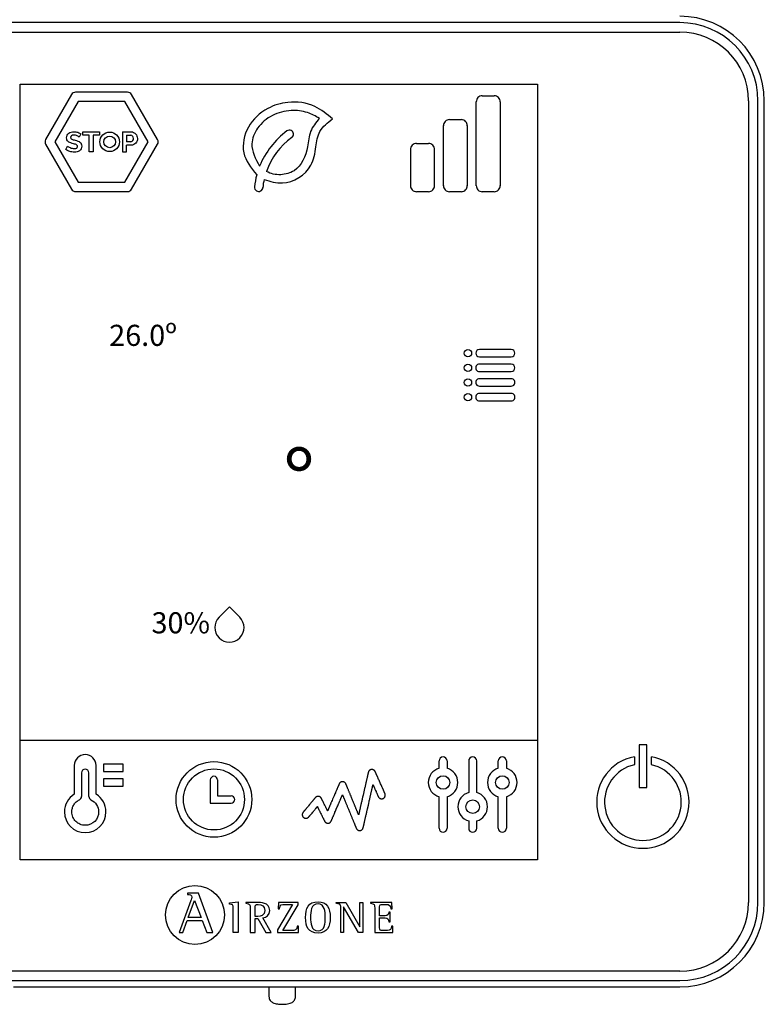
# Model space of a CAD drawing. Units: millimetres. Extents: x 1351 to 40523, y -4542 to 9286.
# Drawn here: x 7905 to 8075, y 2240 to 2465 of the extents above; entities that cross this region are included whole.
import ezdxf

# ---------------------------------------------------------------- set-up
doc = ezdxf.new("R2010")
doc.units = ezdxf.units.MM
doc.layers.add('AIRZONE HARDWARE', color=7, linetype='Continuous')
doc.styles.get("Standard").update_dxf_attribs({"font": 'arial.ttf'})

msp = doc.modelspace()

# ---------------------------------------------------------------- linework, layer by layer
at = {"layer": 'AIRZONE HARDWARE', "color": 7}
for p, q in [((8055.8, 2464.35), (7872.87, 2464.35)), ((7872.87, 2462.19), (8055.8, 2462.19)), ((7905.36, 2273.36), (7905.36, 2450.27)), ((7905.36, 2450.27), (8023.31, 2450.27)), ((7905.36, 2450.27), (8023.31, 2450.27)), ((8023.31, 2450.27), (8023.31, 2273.36)), ((7917.1, 2447.94), (7911.17, 2437.66)), ((7918.63, 2446.35), (7913.3, 2437.14)), ((7929.88, 2448.46), (7918.02, 2448.46)), ((7929.27, 2446.35), (7918.63, 2446.35)), ((7934.59, 2437.14), (7929.27, 2446.35)), ((7936.72, 2437.66), (7930.79, 2447.94)), ((8009.38, 2427.13), (8009.38, 2446.31)), ((8010.75, 2447.67), (8013.47, 2447.67)), ((8014.83, 2446.31), (8014.83, 2427.13)), ((8071.45, 2446.54), (8071.45, 2263.61)), ((8073.61, 2263.61), (8073.61, 2446.54)), ((8075.06, 2263.61), (8075.06, 2446.54)), ((8003.26, 2442.22), (8005.98, 2442.22)), ((8001.89, 2427.13), (8001.89, 2440.86)), ((8007.34, 2440.86), (8007.34, 2427.13)), ((7919.65, 2438.66), (7919.65, 2439.44)), ((7919.65, 2439.44), (7923.47, 2439.44)), ((7921.12, 2438.66), (7919.65, 2438.66)), ((7921.12, 2434.85), (7921.12, 2438.66)), ((7923.47, 2438.66), (7922.01, 2438.66)), ((7922.01, 2438.66), (7922.01, 2434.85)), ((7923.47, 2439.44), (7923.47, 2438.66)), ((7928.71, 2439.44), (7928.71, 2434.85)), ((7929.6, 2438.66), (7930.6, 2438.66)), ((7911.17, 2436.61), (7917.1, 2426.34)), ((7913.3, 2437.14), (7918.63, 2427.92)), ((7929.27, 2427.92), (7934.59, 2437.14)), ((7930.64, 2437.17), (7929.6, 2437.17)), ((7929.6, 2434.85), (7929.6, 2436.39)), ((7930.79, 2426.34), (7936.72, 2436.61)), ((7994.4, 2435.41), (7994.4, 2427.13)), ((7995.76, 2436.78), (7998.49, 2436.78)), ((7999.85, 2427.13), (7999.85, 2435.41)), ((7922.01, 2434.85), (7921.12, 2434.85)), ((7928.71, 2434.85), (7929.6, 2434.85)), ((7918.63, 2427.92), (7929.27, 2427.92)), ((7918.02, 2425.81), (7929.88, 2425.81)), ((7998.49, 2425.77), (7995.76, 2425.77)), ((8005.98, 2425.77), (8003.26, 2425.77)), ((8013.47, 2425.77), (8010.75, 2425.77)), ((8017.36, 2389.78), (8010.09, 2389.78)), ((8010.09, 2388.11), (8017.36, 2388.11)), ((8017.36, 2386.44), (8010.09, 2386.44)), ((8010.09, 2384.77), (8017.36, 2384.77)), ((8017.36, 2383.09), (8010.09, 2383.09)), ((8010.09, 2381.42), (8017.36, 2381.42)), ((8017.36, 2379.75), (8010.09, 2379.75)), ((8010.09, 2378.08), (8017.36, 2378.08)), ((7905.36, 2300.65), (8023.31, 2300.65)), ((8048.26, 2299.62), (8046.5, 2299.62)), ((8046.5, 2299.62), (8046.5, 2289.86)), ((8048.26, 2289.86), (8048.26, 2299.62)), ((8000.89, 2294.24), (8000.89, 2295.9)), ((8002.74, 2295.9), (8002.74, 2294.24)), ((8007.65, 2295.9), (8007.65, 2288.71)), ((8009.49, 2288.71), (8009.49, 2295.9)), ((8014.4, 2294.24), (8014.4, 2295.9)), ((8016.24, 2295.9), (8016.24, 2294.24)), ((8045.43, 2296.88), (8045.43, 2295.06)), ((8049.33, 2295.06), (8049.33, 2296.88)), ((7919.37, 2293.2), (7919.37, 2287.81)), ((7921.04, 2287.81), (7921.04, 2293.2)), ((7948.73, 2291.57), (7948.73, 2286.28)), ((7950.4, 2291.57), (7950.4, 2287.95)), ((8046.5, 2289.86), (8048.26, 2289.86)), ((7950.4, 2287.95), (7953.46, 2287.95)), ((8000.89, 2280.55), (8000.89, 2287.74)), ((8002.74, 2287.74), (8002.74, 2280.55)), ((8014.4, 2280.55), (8014.4, 2287.74)), ((8016.24, 2287.74), (8016.24, 2280.55)), ((7948.73, 2286.28), (7953.46, 2286.28)), ((8023.31, 2273.36), (7905.36, 2273.36)), ((7943.51, 2265.77), (7943.51, 2265.47)), ((7946.03, 2265.77), (7943.51, 2265.77)), ((7949.31, 2256.74), (7946.03, 2265.77)), ((7944.31, 2264.05), (7941.64, 2256.74)), ((7943.71, 2260.16), (7945.15, 2264.08)), ((7945.15, 2264.08), (7946.68, 2260.16)), ((7953.14, 2263.56), (7955.05, 2263.77)), ((7953.14, 2263.27), (7953.14, 2263.56)), ((7955.05, 2263.77), (7955.05, 2256.76)), ((7956.86, 2263.65), (7956.86, 2263.43)), ((7958.96, 2260.43), (7958.96, 2262.25)), ((7967.47, 2263.17), (7964.04, 2257.36)), ((7964.28, 2263.65), (7964.24, 2262.17)), ((7964.24, 2262.17), (7964.53, 2262.17)), ((7968.73, 2263.65), (7964.28, 2263.65)), ((7965.25, 2257.24), (7968.73, 2263.11)), ((7968.73, 2263.11), (7968.73, 2263.65)), ((7977.45, 2263.43), (7977.45, 2263.65)), ((7977.45, 2263.65), (7979.61, 2263.65)), ((7978.48, 2256.76), (7978.48, 2262.34)), ((7982.52, 2256.76), (7979.12, 2262.62)), ((7979.12, 2262.62), (7979.12, 2256.76)), ((7979.61, 2263.65), (7982.86, 2258.05)), ((7982.86, 2258.05), (7982.86, 2263.65)), ((7982.86, 2263.65), (7983.51, 2263.65)), ((7983.51, 2263.65), (7983.51, 2256.76)), ((7990.16, 2263.65), (7985.25, 2263.65)), ((7985.25, 2263.65), (7985.25, 2263.43)), ((7989.9, 2262.14), (7990.19, 2262.14)), ((7990.19, 2262.14), (7990.16, 2263.65)), ((7946.68, 2260.16), (7943.71, 2260.16)), ((7958.96, 2256.76), (7958.96, 2259.95)), ((7958.96, 2259.95), (7959.59, 2259.95)), ((7959.59, 2259.95), (7961.41, 2256.76)), ((7962.59, 2256.76), (7960.7, 2260.13)), ((7989.72, 2261.39), (7989.43, 2261.39)), ((7989.72, 2259.24), (7989.72, 2261.39)), ((7942.48, 2256.74), (7943.48, 2259.53)), ((7943.48, 2259.53), (7946.9, 2259.53)), ((7946.9, 2259.53), (7947.91, 2256.74)), ((7968.85, 2258.25), (7968.56, 2258.25)), ((7968.81, 2256.76), (7968.85, 2258.25)), ((7989.43, 2259.24), (7989.72, 2259.24)), ((7990.35, 2258.25), (7990.06, 2258.25)), ((7990.32, 2256.76), (7990.35, 2258.25)), ((7941.64, 2256.74), (7942.48, 2256.74)), ((7947.91, 2256.74), (7949.31, 2256.74)), ((7955.05, 2256.76), (7953.93, 2256.76)), ((7957.83, 2256.76), (7958.96, 2256.76)), ((7961.41, 2256.76), (7962.59, 2256.76)), ((7964.04, 2257.36), (7964.04, 2256.76)), ((7964.04, 2256.76), (7968.81, 2256.76)), ((7979.12, 2256.76), (7978.48, 2256.76)), ((7983.51, 2256.76), (7982.52, 2256.76)), ((7986.23, 2256.76), (7990.32, 2256.76)), ((8055.8, 2247.96), (7872.87, 2247.96)), ((7872.87, 2245.8), (8055.8, 2245.8)), ((7903.83, 2244.37), (8026.44, 2244.37)), ((7962.11, 2244.38), (7962.11, 2242.06)), ((7968.13, 2242.06), (7968.13, 2244.38)), ((8025.62, 2244.35), (8055.8, 2244.35))]:
    msp.add_line(p, q, dxfattribs=at)
for points in [[(7924.38, 2295.15), (7924.38, 2293.48), (7928.84, 2293.48), (7928.84, 2295.15), (7924.38, 2295.15)], [(7924.38, 2290.14), (7928.84, 2290.14), (7928.84, 2291.81), (7924.38, 2291.81), (7924.38, 2290.14)], [(7920.21, 2281.23), (7919.89, 2281.24), (7919.59, 2281.29), (7919.3, 2281.36), (7919.01, 2281.47), (7918.75, 2281.6), (7918.49, 2281.75), (7918.26, 2281.93), (7918.04, 2282.12), (7917.84, 2282.34), (7917.67, 2282.58), (7917.51, 2282.83), (7917.38, 2283.1), (7917.28, 2283.38), (7917.2, 2283.67), (7917.16, 2283.98), (7917.14, 2284.29), (7917.15, 2284.51), (7917.17, 2284.72), (7917.21, 2284.94), (7917.27, 2285.15), (7917.33, 2285.35), (7917.42, 2285.55), (7917.51, 2285.74), (7917.62, 2285.92), (7917.74, 2286.1), (7917.87, 2286.27), (7918.02, 2286.42), (7918.17, 2286.57), (7918.34, 2286.71), (7918.51, 2286.84), (7918.7, 2286.95), (7918.89, 2287.05)]]:
    msp.add_lwpolyline(points, dxfattribs=at)
msp.add_lwpolyline([(7988.56, 2288.45), (7988.56, 2288.46), (7988.56, 2288.46), (7988.55, 2288.48), (7988.54, 2288.5), (7988.53, 2288.52), (7988.52, 2288.55), (7988.5, 2288.58), (7988.49, 2288.62), (7988.47, 2288.66), (7988.45, 2288.71), (7988.43, 2288.76), (7988.4, 2288.81), (7988.38, 2288.87), (7988.35, 2288.93), (7988.32, 2289), (7988.29, 2289.07), (7988.26, 2289.14), (7988.22, 2289.21), (7988.19, 2289.29), (7988.15, 2289.37), (7988.12, 2289.46), (7988.08, 2289.54), (7988.04, 2289.63), (7988, 2289.72), (7987.96, 2289.81), (7987.92, 2289.9), (7987.88, 2290), (7987.83, 2290.09), (7987.74, 2290.29), (7987.66, 2290.49), (7987.57, 2290.7), (7987.47, 2290.9), (7987.29, 2291.31), (7987.2, 2291.51), (7987.11, 2291.71), (7987.03, 2291.91), (7986.98, 2292), (7986.94, 2292.1), (7986.9, 2292.19), (7986.86, 2292.28), (7986.82, 2292.37), (7986.78, 2292.45), (7986.75, 2292.53), (7986.71, 2292.62), (7986.68, 2292.69), (7986.64, 2292.77), (7986.61, 2292.84), (7986.58, 2292.91), (7986.55, 2292.98), (7986.52, 2293.04), (7986.5, 2293.1), (7986.47, 2293.15), (7986.45, 2293.2), (7986.43, 2293.25), (7986.41, 2293.29), (7986.39, 2293.33), (7986.38, 2293.37), (7986.37, 2293.39), (7986.35, 2293.42), (7986.35, 2293.44), (7986.34, 2293.45), (7986.34, 2293.46), (7986.33, 2293.47), (7986.33, 2293.47), (7986.33, 2293.47), (7986.33, 2293.48), (7986.32, 2293.5), (7986.29, 2293.55), (7986.26, 2293.59), (7986.23, 2293.63), (7986.2, 2293.67), (7986.17, 2293.71), (7986.13, 2293.75), (7986.09, 2293.78), (7986.05, 2293.81), (7986, 2293.84), (7985.96, 2293.87), (7985.91, 2293.89), (7985.86, 2293.91), (7985.81, 2293.93), (7985.76, 2293.94), (7985.71, 2293.95), (7985.66, 2293.96), (7985.6, 2293.96), (7985.57, 2293.96), (7985.54, 2293.96), (7985.48, 2293.96), (7985.42, 2293.95), (7985.35, 2293.93), (7985.3, 2293.92), (7985.24, 2293.89), (7985.18, 2293.87), (7985.13, 2293.84), (7985.08, 2293.8), (7985.03, 2293.77), (7984.99, 2293.73), (7984.95, 2293.68), (7984.91, 2293.64), (7984.87, 2293.59), (7984.84, 2293.53), (7984.81, 2293.48), (7984.79, 2293.42), (7984.77, 2293.36), (7984.76, 2293.33), (7984.76, 2293.32), (7984.75, 2293.31), (7984.75, 2293.31), (7984.75, 2293.31), (7984.75, 2293.3), (7984.75, 2293.29), (7984.75, 2293.28), (7984.74, 2293.26), (7984.74, 2293.25), (7984.73, 2293.23), (7984.73, 2293.2), (7984.72, 2293.18), (7984.72, 2293.15), (7984.71, 2293.12), (7984.7, 2293.09), (7984.7, 2293.06), (7984.69, 2293.02), (7984.68, 2292.98), (7984.67, 2292.94), (7984.66, 2292.9), (7984.65, 2292.86), (7984.64, 2292.81), (7984.63, 2292.76), (7984.62, 2292.71), (7984.61, 2292.66), (7984.59, 2292.61), (7984.58, 2292.55), (7984.57, 2292.5), (7984.55, 2292.44), (7984.54, 2292.38), (7984.53, 2292.31), (7984.51, 2292.25), (7984.5, 2292.18), (7984.47, 2292.05), (7984.43, 2291.9), (7984.4, 2291.76), (7984.37, 2291.6), (7984.33, 2291.45), (7984.29, 2291.28), (7984.25, 2291.11), (7984.22, 2290.94), (7984.18, 2290.77), (7984.14, 2290.59), (7984.09, 2290.41), (7984.05, 2290.22), (7984.01, 2290.03), (7983.97, 2289.84), (7983.92, 2289.65), (7983.83, 2289.26), (7983.74, 2288.87), (7983.65, 2288.47), (7983.56, 2288.07), (7983.47, 2287.68), (7983.38, 2287.29), (7983.34, 2287.1), (7983.3, 2286.91), (7983.26, 2286.72), (7983.21, 2286.53), (7983.17, 2286.35), (7983.13, 2286.17), (7983.09, 2286), (7983.05, 2285.83), (7983.01, 2285.66), (7982.98, 2285.5), (7982.94, 2285.34), (7982.91, 2285.18), (7982.87, 2285.04), (7982.84, 2284.89), (7982.81, 2284.76), (7982.79, 2284.69), (7982.78, 2284.63), (7982.77, 2284.57), (7982.75, 2284.5), (7982.74, 2284.45), (7982.73, 2284.39), (7982.71, 2284.33), (7982.7, 2284.28), (7982.69, 2284.23), (7982.68, 2284.18), (7982.67, 2284.13), (7982.66, 2284.08), (7982.65, 2284.04), (7982.64, 2284), (7982.63, 2283.96), (7982.62, 2283.92), (7982.61, 2283.88), (7982.6, 2283.85), (7982.6, 2283.82), (7982.59, 2283.79), (7982.58, 2283.76), (7982.58, 2283.74), (7982.57, 2283.71), (7982.57, 2283.7), (7982.56, 2283.68), (7982.56, 2283.66), (7982.56, 2283.65), (7982.56, 2283.64), (7982.55, 2283.63), (7982.55, 2283.63), (7982.55, 2283.63), (7982.55, 2283.63), (7982.55, 2283.63), (7982.55, 2283.64), (7982.55, 2283.64), (7982.54, 2283.65), (7982.54, 2283.66), (7982.53, 2283.67), (7982.53, 2283.69), (7982.52, 2283.7), (7982.52, 2283.72), (7982.51, 2283.74), (7982.5, 2283.76), (7982.49, 2283.78), (7982.48, 2283.81), (7982.47, 2283.83), (7982.46, 2283.86), (7982.45, 2283.89), (7982.43, 2283.92), (7982.42, 2283.95), (7982.39, 2284.02), (7982.36, 2284.09), (7982.33, 2284.17), (7982.3, 2284.25), (7982.26, 2284.34), (7982.22, 2284.43), (7982.18, 2284.53), (7982.14, 2284.64), (7982.09, 2284.74), (7982.05, 2284.85), (7982, 2284.97), (7981.95, 2285.09), (7981.9, 2285.21), (7981.85, 2285.33), (7981.8, 2285.46), (7981.75, 2285.59), (7981.69, 2285.72), (7981.64, 2285.85), (7981.58, 2285.99), (7981.52, 2286.13), (7981.41, 2286.41), (7981.29, 2286.69), (7981.17, 2286.98), (7980.94, 2287.55), (7980.82, 2287.84), (7980.7, 2288.12), (7980.65, 2288.26), (7980.59, 2288.4), (7980.54, 2288.53), (7980.48, 2288.66), (7980.43, 2288.79), (7980.38, 2288.92), (7980.32, 2289.05), (7980.27, 2289.17), (7980.22, 2289.29), (7980.18, 2289.4), (7980.13, 2289.51), (7980.09, 2289.62), (7980.04, 2289.73), (7980, 2289.82), (7979.96, 2289.92), (7979.93, 2290.01), (7979.89, 2290.1), (7979.86, 2290.18), (7979.83, 2290.25), (7979.8, 2290.32), (7979.79, 2290.35), (7979.77, 2290.38), (7979.76, 2290.41), (7979.75, 2290.44), (7979.74, 2290.47), (7979.73, 2290.49), (7979.72, 2290.52), (7979.71, 2290.54), (7979.7, 2290.56), (7979.69, 2290.58), (7979.69, 2290.59), (7979.68, 2290.61), (7979.68, 2290.62), (7979.67, 2290.63), (7979.67, 2290.64), (7979.66, 2290.65), (7979.66, 2290.65), (7979.66, 2290.66), (7979.66, 2290.66), (7979.66, 2290.66), (7979.66, 2290.66), (7979.65, 2290.69), (7979.62, 2290.74), (7979.6, 2290.78), (7979.57, 2290.83), (7979.54, 2290.87), (7979.5, 2290.91), (7979.46, 2290.95), (7979.42, 2290.98), (7979.38, 2291.01), (7979.34, 2291.04), (7979.29, 2291.07), (7979.24, 2291.1), (7979.2, 2291.12), (7979.14, 2291.14), (7979.09, 2291.15), (7979.04, 2291.16), (7978.98, 2291.17), (7978.93, 2291.18), (7978.87, 2291.18), (7978.81, 2291.17), (7978.76, 2291.17), (7978.71, 2291.16), (7978.65, 2291.14), (7978.6, 2291.13), (7978.55, 2291.11), (7978.5, 2291.09), (7978.46, 2291.06), (7978.41, 2291.03), (7978.37, 2291), (7978.33, 2290.97), (7978.29, 2290.93), (7978.26, 2290.89), (7978.22, 2290.85), (7978.19, 2290.81), (7978.16, 2290.76), (7978.14, 2290.72), (7978.12, 2290.67), (7978.12, 2290.67), (7978.12, 2290.67), (7978.11, 2290.66), (7978.11, 2290.66), (7978.11, 2290.65), (7978.1, 2290.64), (7978.1, 2290.63), (7978.09, 2290.62), (7978.09, 2290.6), (7978.08, 2290.59), (7978.07, 2290.57), (7978.07, 2290.55), (7978.05, 2290.51), (7978.03, 2290.47), (7978.01, 2290.41), (7977.98, 2290.36), (7977.96, 2290.29), (7977.93, 2290.23), (7977.9, 2290.16), (7977.86, 2290.08), (7977.83, 2290), (7977.79, 2289.92), (7977.76, 2289.83), (7977.72, 2289.74), (7977.68, 2289.64), (7977.63, 2289.54), (7977.59, 2289.44), (7977.55, 2289.34), (7977.5, 2289.23), (7977.45, 2289.12), (7977.4, 2289.01), (7977.36, 2288.89), (7977.31, 2288.78), (7977.25, 2288.66), (7977.15, 2288.42), (7977.05, 2288.17), (7976.94, 2287.92), (7976.83, 2287.67), (7976.62, 2287.17), (7976.51, 2286.92), (7976.4, 2286.68), (7976.35, 2286.56), (7976.3, 2286.44), (7976.25, 2286.32), (7976.2, 2286.21), (7976.16, 2286.09), (7976.11, 2285.98), (7976.06, 2285.88), (7976.02, 2285.77), (7975.97, 2285.67), (7975.93, 2285.57), (7975.89, 2285.47), (7975.85, 2285.38), (7975.81, 2285.29), (7975.78, 2285.21), (7975.74, 2285.13), (7975.71, 2285.05), (7975.68, 2284.98), (7975.65, 2284.91), (7975.62, 2284.85), (7975.6, 2284.79), (7975.57, 2284.74), (7975.55, 2284.69), (7975.54, 2284.65), (7975.52, 2284.62), (7975.51, 2284.6), (7975.51, 2284.59), (7975.5, 2284.57), (7975.5, 2284.56), (7975.49, 2284.55), (7975.49, 2284.54), (7975.49, 2284.54), (7975.49, 2284.53), (7975.48, 2284.53), (7975.48, 2284.53), (7975.48, 2284.53), (7975.48, 2284.53), (7975.48, 2284.54), (7975.47, 2284.55), (7975.47, 2284.56), (7975.46, 2284.58), (7975.45, 2284.6), (7975.44, 2284.62), (7975.43, 2284.64), (7975.41, 2284.67), (7975.4, 2284.7), (7975.38, 2284.73), (7975.37, 2284.76), (7975.35, 2284.8), (7975.33, 2284.83), (7975.31, 2284.87), (7975.29, 2284.91), (7975.27, 2284.95), (7975.25, 2285), (7975.23, 2285.04), (7975.2, 2285.09), (7975.15, 2285.19), (7975.1, 2285.29), (7975.05, 2285.4), (7974.99, 2285.51), (7974.94, 2285.62), (7974.82, 2285.85), (7974.71, 2286.08), (7974.65, 2286.2), (7974.59, 2286.31), (7974.54, 2286.43), (7974.48, 2286.53), (7974.43, 2286.64), (7974.38, 2286.74), (7974.33, 2286.84), (7974.31, 2286.88), (7974.28, 2286.93), (7974.26, 2286.97), (7974.24, 2287.01), (7974.22, 2287.05), (7974.2, 2287.09), (7974.19, 2287.12), (7974.17, 2287.16), (7974.15, 2287.19), (7974.14, 2287.22), (7974.13, 2287.25), (7974.11, 2287.27), (7974.1, 2287.29), (7974.09, 2287.31), (7974.08, 2287.33), (7974.08, 2287.34), (7974.07, 2287.36), (7974.07, 2287.36), (7974.06, 2287.37), (7974.06, 2287.37), (7974.06, 2287.37), (7974.06, 2287.37), (7974.06, 2287.38), (7974.05, 2287.39), (7974.03, 2287.44), (7974, 2287.48), (7973.97, 2287.52), (7973.94, 2287.56), (7973.91, 2287.59), (7973.87, 2287.63), (7973.83, 2287.66), (7973.79, 2287.69), (7973.75, 2287.71), (7973.71, 2287.74), (7973.66, 2287.76), (7973.61, 2287.78), (7973.57, 2287.8), (7973.52, 2287.81), (7973.47, 2287.82), (7973.41, 2287.83), (7973.36, 2287.83), (7973.33, 2287.83), (7973.32, 2287.83), (7973.31, 2287.83), (7973.27, 2287.83), (7973.23, 2287.83), (7973.19, 2287.82), (7973.14, 2287.82), (7973.11, 2287.81), (7973.07, 2287.8), (7973.03, 2287.78), (7972.99, 2287.77), (7972.95, 2287.75), (7972.92, 2287.74), (7972.88, 2287.72), (7972.85, 2287.69), (7972.82, 2287.67), (7972.79, 2287.65), (7972.76, 2287.62), (7972.73, 2287.6), (7972.7, 2287.57), (7972.68, 2287.54), (7972.67, 2287.53), (7972.67, 2287.53), (7972.67, 2287.53), (7972.66, 2287.52), (7972.66, 2287.51), (7972.64, 2287.5), (7972.63, 2287.48), (7972.61, 2287.46), (7972.59, 2287.44), (7972.57, 2287.41), (7972.55, 2287.38), (7972.52, 2287.35), (7972.49, 2287.32), (7972.46, 2287.28), (7972.43, 2287.24), (7972.39, 2287.2), (7972.35, 2287.15), (7972.32, 2287.1), (7972.27, 2287.06), (7972.23, 2287), (7972.19, 2286.95), (7972.14, 2286.9), (7972.1, 2286.84), (7972.05, 2286.78), (7972, 2286.73), (7971.95, 2286.66), (7971.9, 2286.6), (7971.79, 2286.48), (7971.68, 2286.35), (7971.57, 2286.21), (7971.46, 2286.08), (7971.35, 2285.94), (7971.12, 2285.67), (7971.01, 2285.53), (7970.89, 2285.4), (7970.79, 2285.27), (7970.68, 2285.14), (7970.58, 2285.02), (7970.53, 2284.96), (7970.48, 2284.9), (7970.43, 2284.84), (7970.39, 2284.79), (7970.34, 2284.74), (7970.3, 2284.68), (7970.26, 2284.64), (7970.22, 2284.59), (7970.18, 2284.54), (7970.15, 2284.5), (7970.11, 2284.46), (7970.08, 2284.42), (7970.05, 2284.39), (7970.02, 2284.35), (7970, 2284.32), (7969.98, 2284.3), (7969.96, 2284.27), (7969.94, 2284.25), (7969.92, 2284.23), (7969.91, 2284.22), (7969.9, 2284.21), (7969.89, 2284.2), (7969.89, 2284.19), (7969.89, 2284.19), (7969.89, 2284.19), (7969.88, 2284.18), (7969.84, 2284.13), (7969.81, 2284.08), (7969.78, 2284.02), (7969.75, 2283.96), (7969.73, 2283.9), (7969.72, 2283.84), (7969.7, 2283.78), (7969.7, 2283.71), (7969.7, 2283.68), (7969.7, 2283.66), (7969.7, 2283.66), (7969.7, 2283.66), (7969.7, 2283.65), (7969.7, 2283.64), (7969.7, 2283.6), (7969.7, 2283.56), (7969.71, 2283.52), (7969.71, 2283.49), (7969.72, 2283.45), (7969.73, 2283.42), (7969.75, 2283.35), (7969.78, 2283.29), (7969.82, 2283.22), (7969.86, 2283.17), (7969.9, 2283.11), (7969.95, 2283.06), (7970, 2283.01), (7970.06, 2282.97), (7970.12, 2282.93), (7970.18, 2282.9), (7970.24, 2282.87), (7970.31, 2282.85), (7970.35, 2282.84), (7970.38, 2282.84), (7970.42, 2282.83), (7970.46, 2282.83), (7970.49, 2282.82), (7970.53, 2282.82), (7970.57, 2282.82), (7970.61, 2282.83), (7970.66, 2282.83), (7970.7, 2282.84), (7970.73, 2282.85), (7970.77, 2282.86), (7970.81, 2282.87), (7970.85, 2282.88), (7970.89, 2282.9), (7970.92, 2282.92), (7970.96, 2282.94), (7970.99, 2282.96), (7971.02, 2282.98), (7971.05, 2283), (7971.08, 2283.03), (7971.11, 2283.06), (7971.14, 2283.08), (7971.17, 2283.11), (7971.17, 2283.12), (7971.17, 2283.12), (7971.18, 2283.13), (7971.18, 2283.13), (7971.19, 2283.14), (7971.2, 2283.15), (7971.21, 2283.17), (7971.22, 2283.18), (7971.24, 2283.2), (7971.25, 2283.22), (7971.27, 2283.24), (7971.29, 2283.26), (7971.31, 2283.29), (7971.33, 2283.32), (7971.36, 2283.34), (7971.38, 2283.37), (7971.41, 2283.41), (7971.44, 2283.44), (7971.47, 2283.48), (7971.5, 2283.51), (7971.56, 2283.59), (7971.63, 2283.67), (7971.7, 2283.75), (7971.77, 2283.84), (7971.85, 2283.93), (7971.93, 2284.03), (7972.09, 2284.22), (7972.25, 2284.41), (7972.33, 2284.51), (7972.41, 2284.6), (7972.48, 2284.7), (7972.56, 2284.79), (7972.63, 2284.87), (7972.7, 2284.96), (7972.77, 2285.04), (7972.8, 2285.08), (7972.83, 2285.11), (7972.86, 2285.15), (7972.89, 2285.18), (7972.92, 2285.22), (7972.94, 2285.25), (7972.97, 2285.28), (7972.99, 2285.31), (7973.01, 2285.33), (7973.03, 2285.36), (7973.05, 2285.38), (7973.07, 2285.4), (7973.08, 2285.42), (7973.1, 2285.43), (7973.11, 2285.45), (7973.12, 2285.46), (7973.13, 2285.47), (7973.13, 2285.48), (7973.14, 2285.48), (7973.14, 2285.48), (7973.14, 2285.48), (7973.14, 2285.48), (7973.14, 2285.47), (7973.15, 2285.46), (7973.16, 2285.44), (7973.17, 2285.43), (7973.18, 2285.4), (7973.19, 2285.38), (7973.2, 2285.35), (7973.22, 2285.32), (7973.23, 2285.29), (7973.25, 2285.25), (7973.27, 2285.22), (7973.29, 2285.18), (7973.31, 2285.13), (7973.33, 2285.09), (7973.36, 2285.04), (7973.38, 2284.99), (7973.41, 2284.94), (7973.43, 2284.89), (7973.46, 2284.84), (7973.49, 2284.78), (7973.55, 2284.66), (7973.61, 2284.54), (7973.67, 2284.42), (7973.74, 2284.29), (7973.8, 2284.15), (7973.87, 2284.02), (7974.01, 2283.75), (7974.14, 2283.48), (7974.21, 2283.35), (7974.27, 2283.22), (7974.33, 2283.09), (7974.39, 2282.97), (7974.42, 2282.91), (7974.45, 2282.86), (7974.48, 2282.8), (7974.51, 2282.75), (7974.53, 2282.7), (7974.56, 2282.64), (7974.58, 2282.6), (7974.61, 2282.55), (7974.63, 2282.51), (7974.65, 2282.46), (7974.67, 2282.42), (7974.69, 2282.39), (7974.7, 2282.35), (7974.72, 2282.32), (7974.74, 2282.29), (7974.75, 2282.27), (7974.76, 2282.24), (7974.77, 2282.22), (7974.78, 2282.21), (7974.79, 2282.19), (7974.79, 2282.18), (7974.79, 2282.17), (7974.8, 2282.17), (7974.8, 2282.17), (7974.8, 2282.16), (7974.82, 2282.12), (7974.85, 2282.08), (7974.88, 2282.04), (7974.91, 2282), (7974.94, 2281.96), (7974.98, 2281.93), (7975.02, 2281.89), (7975.06, 2281.86), (7975.1, 2281.84), (7975.14, 2281.81), (7975.19, 2281.79), (7975.23, 2281.77), (7975.28, 2281.75), (7975.33, 2281.74), (7975.38, 2281.72), (7975.43, 2281.72), (7975.48, 2281.71), (7975.54, 2281.71), (7975.59, 2281.71), (7975.65, 2281.71), (7975.7, 2281.72), (7975.75, 2281.73), (7975.81, 2281.75), (7975.86, 2281.77), (7975.9, 2281.79), (7975.95, 2281.81), (7976, 2281.84), (7976.04, 2281.87), (7976.08, 2281.9), (7976.12, 2281.94), (7976.16, 2281.98), (7976.19, 2282.02), (7976.22, 2282.06), (7976.25, 2282.1), (7976.28, 2282.15), (7976.3, 2282.19), (7976.31, 2282.21), (7976.31, 2282.21), (7976.31, 2282.21), (7976.31, 2282.22), (7976.31, 2282.22), (7976.31, 2282.22), (7976.31, 2282.23), (7976.32, 2282.23), (7976.32, 2282.24), (7976.32, 2282.25), (7976.33, 2282.26), (7976.34, 2282.27), (7976.35, 2282.3), (7976.36, 2282.34), (7976.38, 2282.38), (7976.4, 2282.43), (7976.42, 2282.48), (7976.45, 2282.54), (7976.47, 2282.6), (7976.5, 2282.66), (7976.53, 2282.73), (7976.56, 2282.81), (7976.6, 2282.89), (7976.63, 2282.97), (7976.67, 2283.06), (7976.71, 2283.15), (7976.75, 2283.24), (7976.79, 2283.34), (7976.83, 2283.44), (7976.88, 2283.54), (7976.92, 2283.64), (7976.97, 2283.75), (7977.02, 2283.86), (7977.06, 2283.97), (7977.11, 2284.09), (7977.16, 2284.2), (7977.26, 2284.44), (7977.37, 2284.68), (7977.47, 2284.92), (7977.68, 2285.41), (7977.78, 2285.65), (7977.89, 2285.89), (7977.99, 2286.13), (7978.04, 2286.25), (7978.09, 2286.36), (7978.14, 2286.47), (7978.18, 2286.58), (7978.23, 2286.69), (7978.28, 2286.8), (7978.32, 2286.9), (7978.36, 2287.01), (7978.41, 2287.1), (7978.45, 2287.2), (7978.49, 2287.29), (7978.52, 2287.38), (7978.56, 2287.46), (7978.6, 2287.55), (7978.63, 2287.62), (7978.66, 2287.7), (7978.69, 2287.76), (7978.72, 2287.83), (7978.74, 2287.89), (7978.77, 2287.94), (7978.79, 2287.99), (7978.81, 2288.04), (7978.82, 2288.08), (7978.84, 2288.11), (7978.84, 2288.12), (7978.85, 2288.14), (7978.85, 2288.15), (7978.86, 2288.16), (7978.86, 2288.17), (7978.87, 2288.17), (7978.87, 2288.18), (7978.87, 2288.18), (7978.87, 2288.18), (7978.87, 2288.18), (7978.87, 2288.18), (7978.87, 2288.18), (7978.87, 2288.17), (7978.88, 2288.17), (7978.88, 2288.16), (7978.89, 2288.14), (7978.89, 2288.13), (7978.9, 2288.11), (7978.91, 2288.1), (7978.91, 2288.08), (7978.92, 2288.06), (7978.93, 2288.03), (7978.94, 2288.01), (7978.95, 2287.98), (7978.97, 2287.95), (7978.98, 2287.92), (7978.99, 2287.89), (7979.01, 2287.86), (7979.02, 2287.82), (7979.03, 2287.79), (7979.05, 2287.75), (7979.07, 2287.71), (7979.1, 2287.62), (7979.14, 2287.53), (7979.18, 2287.44), (7979.22, 2287.34), (7979.26, 2287.23), (7979.31, 2287.12), (7979.35, 2287.01), (7979.4, 2286.89), (7979.45, 2286.77), (7979.51, 2286.64), (7979.56, 2286.51), (7979.61, 2286.38), (7979.67, 2286.24), (7979.73, 2286.1), (7979.79, 2285.96), (7979.85, 2285.81), (7979.91, 2285.67), (7979.97, 2285.52), (7980.03, 2285.37), (7980.09, 2285.21), (7980.22, 2284.9), (7980.48, 2284.28), (7980.61, 2283.97), (7980.73, 2283.66), (7980.86, 2283.35), (7980.92, 2283.2), (7980.98, 2283.05), (7981.04, 2282.91), (7981.1, 2282.76), (7981.16, 2282.62), (7981.22, 2282.48), (7981.28, 2282.34), (7981.33, 2282.21), (7981.38, 2282.08), (7981.44, 2281.95), (7981.49, 2281.83), (7981.54, 2281.71), (7981.58, 2281.6), (7981.63, 2281.49), (7981.67, 2281.39), (7981.71, 2281.29), (7981.75, 2281.19), (7981.79, 2281.1), (7981.82, 2281.02), (7981.84, 2280.98), (7981.85, 2280.94), (7981.87, 2280.91), (7981.88, 2280.87), (7981.9, 2280.84), (7981.91, 2280.81), (7981.92, 2280.78), (7981.93, 2280.75), (7981.94, 2280.72), (7981.95, 2280.7), (7981.96, 2280.68), (7981.97, 2280.66), (7981.98, 2280.64), (7981.99, 2280.62), (7981.99, 2280.61), (7982, 2280.59), (7982, 2280.58), (7982.01, 2280.57), (7982.01, 2280.56), (7982.01, 2280.56), (7982.01, 2280.56), (7982.01, 2280.55), (7982.04, 2280.51), (7982.06, 2280.46), (7982.09, 2280.41), (7982.12, 2280.37), (7982.15, 2280.33), (7982.19, 2280.29), (7982.23, 2280.25), (7982.27, 2280.22), (7982.31, 2280.19), (7982.35, 2280.16), (7982.4, 2280.13), (7982.45, 2280.11), (7982.5, 2280.09), (7982.55, 2280.07), (7982.6, 2280.06), (7982.66, 2280.05), (7982.71, 2280.04), (7982.77, 2280.04), (7982.78, 2280.04), (7982.8, 2280.04), (7982.83, 2280.04), (7982.89, 2280.04), (7982.96, 2280.05), (7983.02, 2280.07), (7983.07, 2280.09), (7983.13, 2280.11), (7983.19, 2280.14), (7983.24, 2280.17), (7983.29, 2280.21), (7983.33, 2280.24), (7983.38, 2280.29), (7983.42, 2280.33), (7983.46, 2280.38), (7983.49, 2280.43), (7983.52, 2280.48), (7983.55, 2280.54), (7983.57, 2280.59), (7983.59, 2280.65), (7983.6, 2280.68), (7983.6, 2280.69), (7983.6, 2280.69), (7983.6, 2280.69), (7983.6, 2280.69), (7983.6, 2280.7), (7983.61, 2280.71), (7983.61, 2280.73), (7983.61, 2280.74), (7983.62, 2280.76), (7983.62, 2280.78), (7983.63, 2280.8), (7983.63, 2280.83), (7983.64, 2280.86), (7983.64, 2280.89), (7983.65, 2280.92), (7983.66, 2280.95), (7983.67, 2280.99), (7983.68, 2281.03), (7983.69, 2281.07), (7983.7, 2281.11), (7983.71, 2281.16), (7983.72, 2281.21), (7983.73, 2281.26), (7983.74, 2281.31), (7983.75, 2281.36), (7983.76, 2281.42), (7983.78, 2281.47), (7983.79, 2281.53), (7983.8, 2281.59), (7983.82, 2281.65), (7983.83, 2281.72), (7983.85, 2281.78), (7983.86, 2281.85), (7983.89, 2281.99), (7983.93, 2282.13), (7983.96, 2282.28), (7984, 2282.44), (7984.03, 2282.6), (7984.07, 2282.77), (7984.11, 2282.94), (7984.15, 2283.11), (7984.19, 2283.29), (7984.23, 2283.47), (7984.27, 2283.65), (7984.32, 2283.84), (7984.36, 2284.03), (7984.4, 2284.23), (7984.45, 2284.42), (7984.49, 2284.62), (7984.58, 2285.01), (7984.77, 2285.82), (7984.86, 2286.22), (7984.95, 2286.62), (7984.99, 2286.81), (7985.04, 2287.01), (7985.08, 2287.2), (7985.12, 2287.39), (7985.16, 2287.57), (7985.21, 2287.76), (7985.25, 2287.94), (7985.29, 2288.12), (7985.33, 2288.29), (7985.37, 2288.46), (7985.4, 2288.62), (7985.44, 2288.78), (7985.47, 2288.94), (7985.51, 2289.09), (7985.54, 2289.23), (7985.56, 2289.3), (7985.57, 2289.37), (7985.59, 2289.43), (7985.6, 2289.5), (7985.62, 2289.56), (7985.63, 2289.62), (7985.64, 2289.68), (7985.66, 2289.74), (7985.67, 2289.79), (7985.68, 2289.85), (7985.69, 2289.9), (7985.7, 2289.95), (7985.71, 2290), (7985.73, 2290.04), (7985.74, 2290.09), (7985.75, 2290.13), (7985.75, 2290.17), (7985.76, 2290.21), (7985.77, 2290.24), (7985.78, 2290.28), (7985.79, 2290.31), (7985.79, 2290.34), (7985.8, 2290.36), (7985.8, 2290.39), (7985.81, 2290.41), (7985.81, 2290.43), (7985.82, 2290.44), (7985.82, 2290.46), (7985.82, 2290.47), (7985.82, 2290.48), (7985.83, 2290.48), (7985.83, 2290.49), (7985.83, 2290.49), (7985.83, 2290.49), (7985.83, 2290.48), (7985.84, 2290.47), (7985.84, 2290.46), (7985.85, 2290.44), (7985.85, 2290.43), (7985.86, 2290.41), (7985.87, 2290.39), (7985.88, 2290.36), (7985.9, 2290.34), (7985.91, 2290.31), (7985.92, 2290.28), (7985.94, 2290.24), (7985.95, 2290.21), (7985.97, 2290.17), (7985.98, 2290.13), (7986, 2290.09), (7986.02, 2290.05), (7986.06, 2289.97), (7986.1, 2289.87), (7986.14, 2289.78), (7986.19, 2289.68), (7986.24, 2289.57), (7986.28, 2289.46), (7986.33, 2289.35), (7986.43, 2289.13), (7986.53, 2288.91), (7986.58, 2288.8), (7986.63, 2288.69), (7986.67, 2288.59), (7986.72, 2288.49), (7986.76, 2288.39), (7986.8, 2288.3), (7986.84, 2288.21), (7986.86, 2288.17), (7986.88, 2288.13), (7986.89, 2288.09), (7986.91, 2288.06), (7986.93, 2288.02), (7986.94, 2287.99), (7986.95, 2287.96), (7986.97, 2287.93), (7986.98, 2287.9), (7986.99, 2287.88), (7987, 2287.86), (7987.01, 2287.84), (7987.01, 2287.82), (7987.02, 2287.81), (7987.03, 2287.79), (7987.03, 2287.78), (7987.03, 2287.78), (7987.03, 2287.78), (7987.03, 2287.77), (7987.04, 2287.77), (7987.04, 2287.76), (7987.05, 2287.73), (7987.08, 2287.69), (7987.11, 2287.64), (7987.14, 2287.6), (7987.17, 2287.56), (7987.2, 2287.52), (7987.24, 2287.49), (7987.28, 2287.46), (7987.32, 2287.43), (7987.37, 2287.4), (7987.41, 2287.37), (7987.46, 2287.35), (7987.51, 2287.33), (7987.56, 2287.31), (7987.61, 2287.3), (7987.66, 2287.29), (7987.72, 2287.28), (7987.77, 2287.28), (7987.79, 2287.28), (7987.8, 2287.28), (7987.8, 2287.28), (7987.84, 2287.28), (7987.88, 2287.28), (7987.92, 2287.29), (7987.95, 2287.29), (7987.99, 2287.3), (7988.06, 2287.32), (7988.12, 2287.34), (7988.19, 2287.37), (7988.25, 2287.41), (7988.31, 2287.45), (7988.36, 2287.5), (7988.41, 2287.54), (7988.46, 2287.6), (7988.5, 2287.65), (7988.53, 2287.72), (7988.56, 2287.78), (7988.59, 2287.85), (7988.61, 2287.91), (7988.62, 2287.95), (7988.62, 2287.99), (7988.63, 2288.02), (7988.63, 2288.06), (7988.63, 2288.1), (7988.63, 2288.11), (7988.63, 2288.11), (7988.63, 2288.11), (7988.63, 2288.12), (7988.63, 2288.16), (7988.63, 2288.2), (7988.63, 2288.24), (7988.62, 2288.27), (7988.61, 2288.31), (7988.6, 2288.35), (7988.59, 2288.38), (7988.58, 2288.42), (7988.56, 2288.45)], close=True, dxfattribs=at)
for centre, radius in [((7925.79, 2437.15), 2.24), ((7925.79, 2437.15), 1.33), ((8007.49, 2388.95), 0.836), ((8007.49, 2385.6), 0.836), ((8007.49, 2382.26), 0.836), ((8007.49, 2378.91), 0.836), ((7949.56, 2287.12), 8.63), ((7949.56, 2287.12), 6.96), ((8001.81, 2290.99), 1.54), ((8015.32, 2290.99), 1.54), ((8008.57, 2285.46), 1.54), ((7945.23, 2260.77), 6.72)]:
    msp.add_circle(centre, radius, dxfattribs=at)
for centre, radius, start, end in [((8055.8, 2446.54), 19.26, 0, 90), ((8055.8, 2446.54), 17.81, 0, 90), ((8055.8, 2446.54), 15.65, 0, 90), ((7918.01, 2447.41), 1.05, 89.8815, 150.0857), ((7929.88, 2447.41), 1.05, 29.9132, 90.1173), ((8010.75, 2446.31), 1.36, 90, 181.99), ((8013.47, 2446.31), 1.36, 358.01, 90), ((8003.26, 2440.86), 1.36, 90, 181.99), ((8005.98, 2440.86), 1.36, 358.01, 90), ((7978.33, 2423.78), 19.97, 127.3361, 156.902), ((7966.77, 2438.88), 0.955, 305.5377, 125.5885), ((7912.09, 2437.14), 1.05, 149.912, 210.1161), ((7930.46, 2437.91), 0.761, 283.7783, 79.116), ((7935.81, 2437.14), 1.05, 329.8827, 30.0868), ((7976.6, 2425.12), 15.96, 125.5616, 160.6807), ((7995.76, 2435.41), 1.36, 90, 181.99), ((7998.49, 2435.41), 1.36, 358.01, 90), ((7976.62, 2425.09), 17.89, 165.3593, 174.2465), ((7969.98, 2426.15), 9.28, 165.0791, 176.6414), ((7918.01, 2426.86), 1.05, 209.9143, 270.1185), ((7929.88, 2426.86), 1.05, 269.8827, 330.0868), ((7959.77, 2426.79), 0.955, 174.1341, 358.5073), ((7995.76, 2427.13), 1.36, 178.01, 270), ((7998.49, 2427.13), 1.36, 270, 1.99), ((8003.26, 2427.13), 1.36, 178.01, 270), ((8005.98, 2427.13), 1.36, 270, 1.99), ((8010.75, 2427.13), 1.36, 178.01, 270), ((8013.47, 2427.13), 1.36, 270, 1.99), ((8010.09, 2388.95), 0.836, 90, 270), ((8017.36, 2388.95), 0.836, 270, 90), ((8010.09, 2385.6), 0.836, 90, 271.5567), ((8017.36, 2385.6), 0.836, 270, 90), ((8010.09, 2382.26), 0.836, 90, 271.5567), ((8017.36, 2382.26), 0.836, 268.4433, 90), ((8010.09, 2378.91), 0.836, 90, 271.5567), ((8017.36, 2378.91), 0.836, 268.4433, 90), ((8001.81, 2295.9), 0.921, 360, 180), ((8008.57, 2295.9), 0.921, 0.0006, 180.0006), ((8015.32, 2295.9), 0.921, 360, 180), ((8047.38, 2286.52), 10.54, 100.6437, 79.3563), ((7920.2, 2293.2), 0.835, 360, 180), ((8001.81, 2290.99), 3.37, 105.8462, 254.1538), ((8001.81, 2290.99), 3.37, 285.8468, 74.1532), ((8015.32, 2290.99), 3.37, 105.8462, 254.1538), ((8015.32, 2290.99), 3.37, 285.8468, 74.1532), ((8047.38, 2286.52), 8.75, 102.8536, 77.1464), ((7949.56, 2291.57), 0.836, 360, 180), ((7953.46, 2287.12), 0.836, 270, 90), ((8008.57, 2285.46), 3.37, 105.8462, 254.1538), ((8008.57, 2285.46), 3.37, 285.8468, 74.1532), ((8001.81, 2280.55), 0.921, 180, 0), ((8008.57, 2280.55), 0.921, 180, 0), ((8015.32, 2280.55), 0.921, 180, 0), ((8055.8, 2263.61), 19.26, 270, 0), ((8055.8, 2263.61), 17.81, 270, 0), ((8055.8, 2263.61), 15.65, 270, 0)]:
    msp.add_arc(centre, radius, start, end, dxfattribs=at)
for points in [[(7976.63, 2442.38), (7972.58, 2445.22), (7966.43, 2446.14), (7961.82, 2444.75), (7957.43, 2440.49), (7956.37, 2434.68), (7959.31, 2429.61)], [(7973.62, 2442.49), (7970.89, 2443.82), (7967.18, 2444.28), (7962.88, 2443.15), (7959.52, 2440.26), (7958.21, 2436.7), (7959.95, 2431.61)], [(7961.01, 2428.54), (7965.17, 2427.77), (7971.66, 2431.8), (7972.82, 2436.02), (7973.73, 2439.53), (7976.63, 2442.38)]]:
    msp.add_spline(points, degree=3, dxfattribs=at)
for points, knots in [([(7973.62, 2442.49), (7972.83, 2441.55), (7971.25, 2439.66), (7971.04, 2435.13), (7969.07, 2430.58), (7964.75, 2429.4), (7962.48, 2429.83), (7961.55, 2430.4)], [0, 0, 0, 0, 1.487153, 2.973879, 5.580204, 6.89227, 8.274807, 8.274807, 8.274807, 8.274807]), ([(7916.05, 2437.58), (7915.99, 2437.7), (7915.96, 2437.85), (7915.96, 2438.03), (7915.96, 2438.26), (7916, 2438.47), (7916.09, 2438.65)], [33, 33, 33, 33, 34, 34, 34, 35, 35, 35, 35]), ([(7917.06, 2438.55), (7916.94, 2438.46), (7916.88, 2438.34), (7916.88, 2438.17), (7916.88, 2438.08), (7916.9, 2438), (7916.95, 2437.94)], [5, 5, 5, 5, 6, 6, 6, 7, 7, 7, 7]), ([(7916.99, 2439.38), (7917.19, 2439.44), (7917.4, 2439.47), (7917.64, 2439.47), (7917.96, 2439.47), (7918.26, 2439.42), (7918.53, 2439.32)], [37, 37, 37, 37, 38, 38, 38, 39, 39, 39, 39]), ([(7918.02, 2438.64), (7917.89, 2438.67), (7917.75, 2438.69), (7917.61, 2438.69), (7917.37, 2438.69), (7917.18, 2438.64), (7917.06, 2438.55)], [3, 3, 3, 3, 4, 4, 4, 5, 5, 5, 5]), ([(7932.01, 2438.47), (7932.08, 2438.28), (7932.12, 2438.1), (7932.12, 2437.92), (7932.12, 2437.72), (7932.08, 2437.53), (7932.02, 2437.35)], [5, 5, 5, 5, 6, 6, 6, 7, 7, 7, 7]), ([(7918.34, 2434.87), (7918.14, 2434.82), (7917.93, 2434.8), (7917.7, 2434.8), (7917.36, 2434.8), (7917.02, 2434.85), (7916.68, 2434.96), (7916.35, 2435.06), (7916.04, 2435.2), (7915.78, 2435.39)], [17, 17, 17, 17, 18, 18, 18, 19, 19, 19, 20, 20, 20, 20]), ([(7917.2, 2435.67), (7917.37, 2435.62), (7917.54, 2435.6), (7917.72, 2435.6), (7918.2, 2435.6), (7918.45, 2435.76), (7918.45, 2436.07), (7918.45, 2436.17), (7918.42, 2436.26), (7918.37, 2436.33)], [24, 24, 24, 24, 25, 25, 25, 26, 26, 26, 27, 27, 27, 27]), ([(7919.3, 2436.7), (7919.37, 2436.55), (7919.4, 2436.37), (7919.4, 2436.16), (7919.4, 2435.92), (7919.36, 2435.71), (7919.26, 2435.53)], [13, 13, 13, 13, 14, 14, 14, 15, 15, 15, 15]), ([(7955.45, 2323.99), (7954.15, 2322.69), (7952.04, 2322.69), (7950.74, 2323.99), (7949.44, 2325.29), (7949.44, 2327.4), (7950.74, 2328.7), (7950.74, 2328.7), (7953.1, 2331.06), (7953.1, 2331.06), (7953.1, 2331.06), (7955.45, 2328.7), (7955.45, 2328.7), (7956.75, 2327.4), (7956.75, 2325.29), (7955.45, 2323.99)], [0, 0, 0, 0, 1, 1, 1, 2, 2, 2, 3, 3, 3, 4, 4, 4, 5, 5, 5, 5]), ([(7922.71, 2294.87), (7922.71, 2296.25), (7921.59, 2297.38), (7920.21, 2297.38), (7918.82, 2297.38), (7917.7, 2296.25), (7917.7, 2294.87)], [1, 1, 1, 1, 2, 2, 2, 3, 3, 3, 3]), ([(7917.7, 2288.3), (7916.33, 2287.44), (7915.47, 2285.92), (7915.47, 2284.29), (7915.47, 2281.68), (7917.59, 2279.55), (7920.21, 2279.55), (7922.82, 2279.55), (7924.94, 2281.68), (7924.94, 2284.29), (7924.94, 2285.92), (7924.08, 2287.44), (7922.71, 2288.3)], [4, 4, 4, 4, 5, 5, 5, 6, 6, 6, 7, 7, 7, 8, 8, 8, 8]), ([(7921.52, 2287.05), (7922.58, 2286.55), (7923.27, 2285.46), (7923.27, 2284.29), (7923.27, 2282.6), (7921.89, 2281.23), (7920.21, 2281.23)], [8, 8, 8, 8, 9, 9, 9, 10, 10, 10, 10]), ([(7943.51, 2265.47), (7944.05, 2265.39), (7944.54, 2265.38), (7944.54, 2264.84), (7944.54, 2264.75), (7944.4, 2264.28), (7944.31, 2264.05)], [0, 0, 0, 0, 0.5, 0.5, 0.5, 1, 1, 1, 1]), ([(7953.93, 2256.76), (7953.93, 2257.32), (7953.93, 2261.8), (7953.93, 2262.3), (7953.93, 2263.09), (7953.9, 2263.17), (7953.14, 2263.27)], [0, 0, 0, 0, 0.5, 0.5, 0.5, 1, 1, 1, 1]), ([(7960.7, 2260.13), (7961.51, 2260.26), (7962.27, 2260.65), (7962.27, 2261.82), (7962.27, 2263.65), (7960.15, 2263.65), (7959.38, 2263.65), (7959.13, 2263.65), (7957.09, 2263.65), (7956.86, 2263.65)], [0, 0, 0, 0, 0.333333, 0.333333, 0.333333, 0.666667, 0.666667, 0.666667, 1, 1, 1, 1]), ([(7956.86, 2263.43), (7957.81, 2263.28), (7957.83, 2263.28), (7957.83, 2262.26), (7957.83, 2261.71), (7957.83, 2257.26), (7957.83, 2256.76)], [0, 0, 0, 0, 0.5, 0.5, 0.5, 1, 1, 1, 1]), ([(7958.96, 2262.25), (7958.96, 2262.99), (7958.96, 2263.17), (7959.65, 2263.17), (7960.51, 2263.17), (7961.14, 2262.87), (7961.14, 2261.76), (7961.14, 2260.61), (7960.21, 2260.43), (7959.54, 2260.43), (7959.48, 2260.43), (7959.01, 2260.43), (7958.96, 2260.43)], [0, 0, 0, 0, 0.25, 0.25, 0.25, 0.5, 0.5, 0.5, 0.75, 0.75, 0.75, 1, 1, 1, 1]), ([(7964.53, 2262.17), (7964.53, 2263.17), (7965.12, 2263.17), (7965.74, 2263.17), (7965.91, 2263.17), (7967.31, 2263.17), (7967.47, 2263.17)], [0, 0, 0, 0, 0.5, 0.5, 0.5, 1, 1, 1, 1]), ([(7973.29, 2256.65), (7975.42, 2256.65), (7976.07, 2258.01), (7976.07, 2260.18), (7976.07, 2262.38), (7975.42, 2263.77), (7973.29, 2263.77), (7971.07, 2263.77), (7970.45, 2262.38), (7970.45, 2260.18), (7970.45, 2257.99), (7971.13, 2256.65), (7973.29, 2256.65)], [0, 0, 0, 0, 0.25, 0.25, 0.25, 0.5, 0.5, 0.5, 0.75, 0.75, 0.75, 1, 1, 1, 1]), ([(7971.58, 2260.18), (7971.58, 2261.57), (7971.7, 2263.29), (7973.29, 2263.29), (7974.85, 2263.29), (7974.94, 2261.52), (7974.94, 2260.18), (7974.94, 2258.87), (7974.88, 2257.13), (7973.29, 2257.13), (7971.73, 2257.13), (7971.58, 2258.91), (7971.58, 2260.18)], [0, 0, 0, 0, 0.25, 0.25, 0.25, 0.5, 0.5, 0.5, 0.75, 0.75, 0.75, 1, 1, 1, 1]), ([(7978.48, 2262.34), (7978.48, 2262.47), (7978.48, 2262.64), (7978.45, 2262.89), (7978.4, 2263.06), (7978.32, 2263.16), (7978.25, 2263.21), (7978.17, 2263.26), (7978.05, 2263.3), (7977.89, 2263.34), (7977.68, 2263.38), (7977.55, 2263.41), (7977.45, 2263.43)], [0, 0, 0, 0, 0.193315, 0.309147, 0.427379, 0.489029, 0.521028, 0.572868, 0.643576, 0.750199, 0.849314, 1, 1, 1, 1]), ([(7985.25, 2263.43), (7986.19, 2263.28), (7986.23, 2263.28), (7986.23, 2262.26), (7986.23, 2261.71), (7986.23, 2257.26), (7986.23, 2256.76)], [0, 0, 0, 0, 0.5, 0.5, 0.5, 1, 1, 1, 1]), ([(7987.35, 2260.6), (7987.35, 2260.82), (7987.35, 2262.45), (7987.35, 2262.64), (7987.35, 2263.13), (7987.49, 2263.17), (7988, 2263.17), (7988.08, 2263.17), (7988.72, 2263.17), (7988.8, 2263.17), (7989.47, 2263.17), (7989.9, 2262.95), (7989.9, 2262.14)], [0, 0, 0, 0, 0.24895, 0.24895, 0.24895, 0.4993, 0.4993, 0.4993, 0.74965, 0.74965, 0.74965, 1, 1, 1, 1]), ([(7989.43, 2261.39), (7989.37, 2261.05), (7989.3, 2260.6), (7988.59, 2260.6), (7988.47, 2260.6), (7987.46, 2260.6), (7987.35, 2260.6)], [0, 0, 0, 0, 0.5, 0.5, 0.5, 1, 1, 1, 1]), ([(7990.06, 2258.25), (7990, 2257.45), (7989.72, 2257.24), (7989.13, 2257.24), (7989.02, 2257.24), (7988.1, 2257.24), (7988, 2257.24), (7987.49, 2257.24), (7987.35, 2257.26), (7987.35, 2257.84), (7987.35, 2258.06), (7987.35, 2259.92), (7987.35, 2260.12)], [0, 0, 0, 0, 0.25, 0.25, 0.25, 0.5, 0.5, 0.5, 0.75, 0.75, 0.75, 1, 1, 1, 1]), ([(7987.35, 2260.12), (7987.48, 2260.12), (7988.48, 2260.12), (7988.59, 2260.12), (7989.21, 2260.12), (7989.43, 2259.79), (7989.43, 2259.24)], [0, 0, 0, 0, 0.5, 0.5, 0.5, 1, 1, 1, 1]), ([(7968.56, 2258.25), (7968.56, 2257.25), (7967.97, 2257.24), (7967.35, 2257.24), (7967.14, 2257.24), (7965.44, 2257.24), (7965.25, 2257.24)], [0, 0, 0, 0, 0.5, 0.5, 0.5, 1, 1, 1, 1]), ([(7962.12, 2242.05), (7962.13, 2241.9), (7962.15, 2241.64), (7962.34, 2241.28), (7962.59, 2241.01), (7962.89, 2240.8), (7963.27, 2240.63), (7963.74, 2240.51), (7964.31, 2240.42), (7964.8, 2240.39), (7965.06, 2240.39), (7965.12, 2240.39)], [0, 0, 0, 0, 0.10316, 0.203094, 0.297217, 0.394956, 0.508884, 0.661188, 0.808136, 0.960392, 1, 1, 1, 1]), ([(7965.12, 2240.39), (7965.24, 2240.39), (7965.54, 2240.39), (7966.08, 2240.44), (7966.67, 2240.54), (7967.14, 2240.69), (7967.52, 2240.9), (7967.82, 2241.17), (7968.03, 2241.52), (7968.14, 2241.84), (7968.12, 2242.02), (7968.11, 2242.06)], [0, 0, 0, 0, 0.076782, 0.224571, 0.377731, 0.548801, 0.656305, 0.759034, 0.863807, 0.971297, 1, 1, 1, 1])]:
    msp.add_open_spline(points, degree=3, knots=knots, dxfattribs=at)
for points in [[(7916.29, 2437.24), (7916.18, 2437.34), (7916.1, 2437.45), (7916.05, 2437.58)], [(7916.09, 2438.65), (7916.18, 2438.83), (7916.3, 2438.98), (7916.45, 2439.1)], [(7916.69, 2436.99), (7916.53, 2437.06), (7916.4, 2437.14), (7916.29, 2437.24)], [(7916.45, 2439.1), (7916.6, 2439.22), (7916.78, 2439.32), (7916.99, 2439.38)], [(7916.95, 2437.94), (7916.99, 2437.87), (7917.06, 2437.82), (7917.15, 2437.77)], [(7917.15, 2437.77), (7917.23, 2437.73), (7917.34, 2437.68), (7917.47, 2437.64)], [(7917.47, 2437.64), (7917.6, 2437.61), (7917.76, 2437.56), (7917.93, 2437.52)], [(7917.93, 2437.52), (7918.15, 2437.46), (7918.36, 2437.4), (7918.54, 2437.33)], [(7918.39, 2438.51), (7918.28, 2438.56), (7918.15, 2438.6), (7918.02, 2438.64)], [(7918.68, 2438.36), (7918.6, 2438.41), (7918.51, 2438.46), (7918.39, 2438.51)], [(7918.53, 2439.32), (7918.8, 2439.22), (7919.04, 2439.1), (7919.24, 2438.96)], [(7918.54, 2437.33), (7918.72, 2437.26), (7918.88, 2437.17), (7919.01, 2437.07)], [(7918.84, 2438.24), (7918.82, 2438.27), (7918.76, 2438.31), (7918.68, 2438.36)], [(7919.24, 2438.96), (7919.24, 2438.96), (7918.84, 2438.24), (7918.84, 2438.24)], [(7928.71, 2439.44), (7928.71, 2439.44), (7930.66, 2439.44), (7930.66, 2439.44)], [(7929.6, 2438.66), (7929.6, 2438.66), (7929.6, 2437.17), (7929.6, 2437.17)], [(7930.66, 2439.44), (7930.87, 2439.44), (7931.06, 2439.4), (7931.24, 2439.31)], [(7931.24, 2439.31), (7931.42, 2439.22), (7931.58, 2439.1), (7931.71, 2438.96)], [(7931.71, 2438.96), (7931.83, 2438.81), (7931.94, 2438.65), (7932.01, 2438.47)], [(7932.02, 2437.35), (7931.95, 2437.17), (7931.85, 2437), (7931.73, 2436.86)], [(7915.78, 2435.39), (7915.78, 2435.39), (7916.17, 2436.16), (7916.17, 2436.16)], [(7916.17, 2436.16), (7916.21, 2436.13), (7916.28, 2436.07), (7916.38, 2436.01)], [(7916.38, 2436.01), (7916.48, 2435.95), (7916.6, 2435.89), (7916.74, 2435.83)], [(7917.26, 2436.79), (7917.04, 2436.85), (7916.85, 2436.92), (7916.69, 2436.99)], [(7916.74, 2435.83), (7916.88, 2435.76), (7917.03, 2435.71), (7917.2, 2435.67)], [(7917.75, 2436.65), (7917.61, 2436.69), (7917.45, 2436.74), (7917.26, 2436.79)], [(7918.13, 2436.51), (7918.02, 2436.56), (7917.9, 2436.61), (7917.75, 2436.65)], [(7918.37, 2436.33), (7918.31, 2436.39), (7918.23, 2436.45), (7918.13, 2436.51)], [(7918.89, 2435.11), (7918.73, 2435), (7918.55, 2434.92), (7918.34, 2434.87)], [(7919.26, 2435.53), (7919.17, 2435.36), (7919.04, 2435.22), (7918.89, 2435.11)], [(7919.01, 2437.07), (7919.13, 2436.96), (7919.23, 2436.84), (7919.3, 2436.7)], [(7930.69, 2436.39), (7930.69, 2436.39), (7929.6, 2436.39), (7929.6, 2436.39)], [(7931.27, 2436.52), (7931.1, 2436.43), (7930.9, 2436.39), (7930.69, 2436.39)], [(7931.73, 2436.86), (7931.6, 2436.72), (7931.45, 2436.61), (7931.27, 2436.52)], [(7917.7, 2294.87), (7917.7, 2294.87), (7917.7, 2288.3), (7917.7, 2288.3)], [(7922.71, 2288.3), (7922.71, 2288.3), (7922.71, 2294.87), (7922.71, 2294.87)], [(7918.89, 2287.05), (7919.18, 2287.19), (7919.37, 2287.49), (7919.37, 2287.81)], [(7921.04, 2287.81), (7921.04, 2287.49), (7921.23, 2287.19), (7921.52, 2287.05)], [(8007.65, 2282.22), (8007.65, 2282.22), (8007.65, 2280.55), (8007.65, 2280.55)], [(8009.49, 2280.55), (8009.49, 2280.55), (8009.49, 2282.22), (8009.49, 2282.22)]]:
    msp.add_open_spline(points, degree=3, dxfattribs=at)

# ---------------------------------------------------------------- texts
at = {"layer": 'AIRZONE HARDWARE', "color": 7, "width": 0.0575, "attachment_point": 1}
for s, insert, char_height in [('\\pi-8.56783;{\\fKalinga|b0|i0|c0|p34;26.0º}', (7966.93, 2395.41), 4.8141), ('\\pi-1.35818;{\\fKalinga|b1|i0|c0|p34;°}', (7985.06, 2367), 14.5626), ('\\pi-6.61928;{\\fKalinga|b1|i0|c0|p34;30%}', (7967.19, 2329.83), 4.8141)]:
    msp.add_mtext(s, dxfattribs=dict(at, insert=insert, char_height=char_height))

doc.saveas('drawing.dxf')
